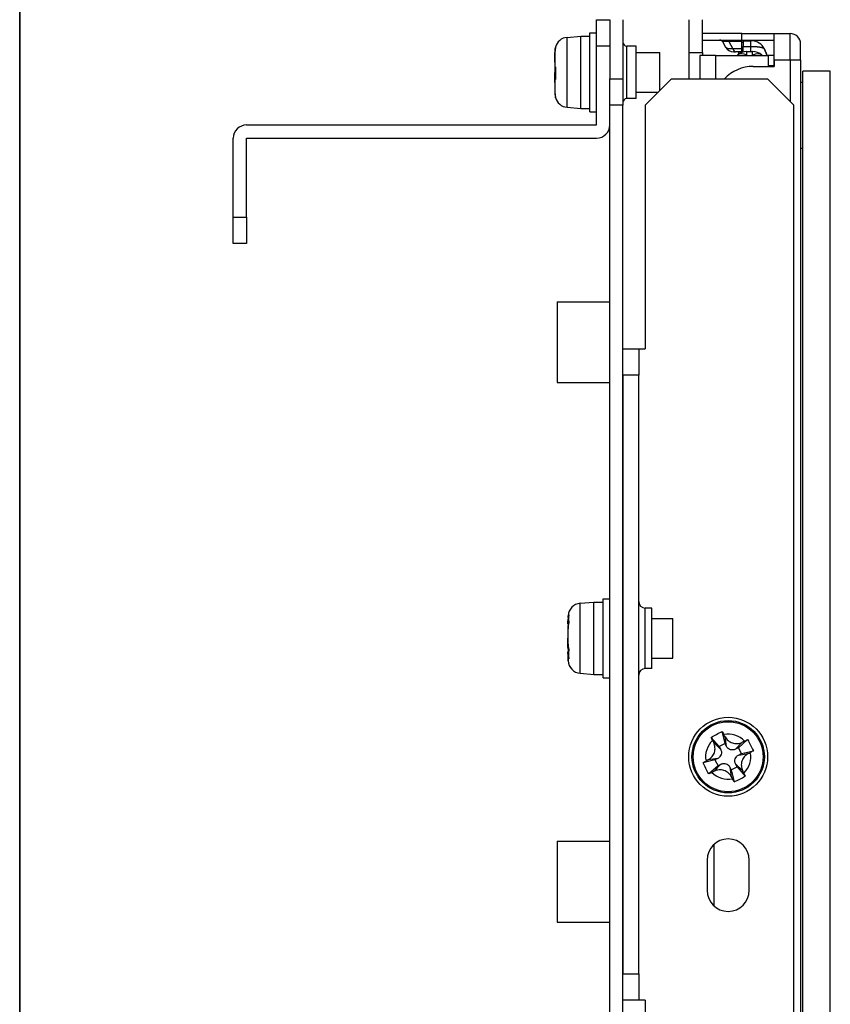
# Model space of a CAD drawing. Units: millimetres. Extents: x 34 to 1240, y 32 to 865.
# Drawn here: x 67 to 129, y 464 to 538 of the extents above; entities that cross this region are included whole.
import ezdxf

# ---------------------------------------------------------------- set-up
doc = ezdxf.new("R2010")
doc.units = ezdxf.units.MM
doc.header["$LTSCALE"] = 3
for name, color, linetype, lineweight in [('Sketch Geometry(TDC)', 179, 'Continuous', 25), ('Visible Tangent Edges(TDC)', 179, 'Continuous', 25), ('表示ｴｯｼﾞ(TDC)', 7, 'Continuous', 25)]:
    doc.layers.add(name, color=color, linetype=linetype, lineweight=lineweight)

# ---------------------------------------------------------------- blocks, each defined once
blk = doc.blocks.new('図面枠 TDC-A3')
at = {"layer": 'Sketch Geometry(TDC)', "linetype": 'Continuous', "lineweight": 35}
blk.add_line((22.363, 10.594), (22.363, 285.594), dxfattribs=at)

msp = doc.modelspace()

# ---------------------------------------------------------------- linework, layer by layer
at = {"layer": 'Visible Tangent Edges(TDC)'}
for p, q in [((121.957, 536.8098), (121.957, 537.3098)), ((125.617, 535.3098), (125.617, 537.3098)), ((108.6724, 531.7012), (108.6724, 537.0184)), ((121.917, 536.7091), (120.9661, 536.7091)), ((120.9661, 536.7091), (121.2796, 536.1447)), ((122.6471, 536.335), (122.6471, 536.7468)), ((107.7531, 535.8545), (107.7523, 535.8549)), ((107.754, 535.8348), (107.7523, 535.8356)), ((107.7609, 536.0219), (107.7609, 536.0735)), ((107.7609, 534.777), (107.7609, 535.9826)), ((113.217, 532.3598), (113.217, 536.3598)), ((119.964, 535.6468), (119.964, 533.8598)), ((121.917, 536.1447), (121.2796, 536.1447)), ((121.917, 536.2715), (122.067, 536.2715)), ((122.067, 536.3349), (122.6471, 536.3349)), ((122.3388, 535.6539), (122.3388, 535.9468)), ((122.6433, 535.9468), (122.6471, 536.3349)), ((122.7731, 535.6539), (122.7731, 535.9468)), ((124.417, 535.3098), (125.617, 535.3098)), ((125.617, 535.3098), (125.617, 532.1598)), ((125.617, 535.3098), (126.417, 535.3098)), ((107.7609, 533.9425), (107.7609, 534.777)), ((124.377, 534.8468), (123.964, 534.8468)), ((107.7995, 533.9404), (107.7523, 533.9335)), ((107.8055, 533.8252), (107.7523, 533.8152)), ((107.7609, 532.6977), (107.7609, 533.8091)), ((107.7609, 532.6461), (107.7609, 532.6977)), ((109.6724, 488.7012), (109.6724, 494.0184)), ((108.7609, 492.9439), (108.7609, 493.0735)), ((114.617, 489.0598), (114.617, 493.6598)), ((108.7932, 492.7793), (108.7523, 492.7995)), ((108.7609, 490.706), (108.7609, 492.3363)), ((108.8028, 490.5438), (108.7523, 490.5294)), ((108.7929, 490.0854), (108.7523, 490.0674)), ((108.7609, 489.6461), (108.7609, 489.9516)), ((120.3499, 482.9106), (119.8151, 483.4301)), ((120.7938, 483.1407), (120.6777, 483.8772)), ((121.4678, 482.9268), (121.9873, 483.4617)), ((121.6979, 482.4829), (122.4344, 482.5991)), ((120.136, 482.2366), (119.3995, 482.1205)), ((120.3661, 481.7927), (119.8466, 481.2579)), ((121.484, 481.8089), (122.0189, 481.2894)), ((121.0401, 481.5789), (121.1563, 480.8424))]:
    msp.add_line(p, q, dxfattribs=at)
msp.add_circle((120.917, 482.3598), 2.6586, dxfattribs=at)
for start, end in [(43.814375, 100.979736), (133.814375, 190.979736), (313.814375, 10.979736), (223.814375, 280.979736)]:
    msp.add_arc((120.917, 482.3598), 1.7137, start, end, dxfattribs=at)
for centre, major_axis, ratio, start_param, end_param in [((121.7324, 536.51), (-1.2263, 0.156), 0.1056167, 5.400718, 6.3606365), ((120.8799, 536.5098), (0, 0.3), 0.3846154, 5.439031, 6.2831847), ((121.4809, 536.6098), (0, -0.7), 0.3846179, 5.4390303, 6.2831836), ((122.3388, 534.9468), (-0.7071, 0.7071), 0.5773503, 5.2359878, 6.2831853), ((122.7731, 534.9468), (0.7071, 0.7071), 0.5773503, 0, 1.0472007)]:
    msp.add_ellipse(centre, major_axis=major_axis, ratio=ratio, start_param=start_param, end_param=end_param, dxfattribs=at)
for points, knots in [([(121.2796, 536.1447), (121.2648, 536.1432), (121.2501, 536.1419), (121.2356, 536.1408), (121.2211, 536.1397), (121.2068, 536.1388), (121.1927, 536.1381), (121.1786, 536.1374), (121.1647, 536.1369), (121.1511, 536.1366), (121.1374, 536.1363), (121.1239, 536.1362), (121.1107, 536.1363), (121.0975, 536.1363), (121.0845, 536.1366), (121.0718, 536.1371), (121.0591, 536.1376), (121.0466, 536.1383), (121.0344, 536.1392), (121.0222, 536.1401), (121.0103, 536.1411), (120.9986, 536.1424), (120.987, 536.1437), (120.9756, 536.1451), (120.9645, 536.1468), (120.9534, 536.1485), (120.9426, 536.1504), (120.9322, 536.1525), (120.9217, 536.1545), (120.9115, 536.1568), (120.9017, 536.1592), (120.8918, 536.1617), (120.8823, 536.1643), (120.8731, 536.1671), (120.864, 536.1699), (120.8551, 536.173), (120.8466, 536.1762), (120.8381, 536.1794), (120.8299, 536.1828), (120.8221, 536.1864), (120.8143, 536.19), (120.8069, 536.1937), (120.7998, 536.1977), (120.7928, 536.2016), (120.7861, 536.2058), (120.7797, 536.21), (120.7734, 536.2143), (120.7675, 536.2188), (120.762, 536.2234), (120.7564, 536.228), (120.7513, 536.2329), (120.7465, 536.2379), (120.7417, 536.2428), (120.7374, 536.248), (120.7334, 536.2534), (120.7294, 536.2587), (120.7259, 536.2642), (120.7227, 536.2698)], [0.00000042, 0.00000042, 0.00000042, 0.00000042, 0.05263158, 0.05263158, 0.05263158, 0.10526316, 0.10526316, 0.10526316, 0.15789474, 0.15789474, 0.15789474, 0.21052632, 0.21052632, 0.21052632, 0.26315789, 0.26315789, 0.26315789, 0.31578947, 0.31578947, 0.31578947, 0.36842105, 0.36842105, 0.36842105, 0.42105263, 0.42105263, 0.42105263, 0.47368421, 0.47368421, 0.47368421, 0.52631579, 0.52631579, 0.52631579, 0.57894737, 0.57894737, 0.57894737, 0.63157895, 0.63157895, 0.63157895, 0.68421053, 0.68421053, 0.68421053, 0.73684211, 0.73684211, 0.73684211, 0.78947368, 0.78947368, 0.78947368, 0.84210526, 0.84210526, 0.84210526, 0.89473684, 0.89473684, 0.89473684, 0.94736842, 0.94736842, 0.94736842, 0.99999994, 0.99999994, 0.99999994, 0.99999994]), ([(122.6471, 536.3349), (122.6649, 536.3348), (122.6826, 536.3347), (122.7004, 536.3344), (122.7181, 536.3341), (122.7358, 536.3338), (122.7535, 536.3333), (122.7712, 536.3329), (122.7888, 536.3323), (122.8064, 536.3317), (122.8239, 536.3311), (122.8414, 536.3304), (122.8588, 536.3296), (122.8762, 536.3288), (122.8935, 536.328), (122.9106, 536.327), (122.9278, 536.3261), (122.9448, 536.325), (122.9617, 536.3239), (122.9785, 536.3228), (122.9953, 536.3216), (123.0118, 536.3204), (123.0284, 536.3191), (123.0448, 536.3177), (123.0609, 536.3163), (123.0771, 536.3149), (123.0931, 536.3134), (123.1089, 536.3118), (123.1247, 536.3102), (123.1403, 536.3086), (123.1556, 536.3069), (123.1709, 536.3051), (123.186, 536.3033), (123.2009, 536.3015), (123.2157, 536.2996), (123.2303, 536.2976), (123.2447, 536.2956), (123.259, 536.2936), (123.273, 536.2915), (123.2867, 536.2894), (123.3005, 536.2872), (123.3139, 536.285), (123.327, 536.2827), (123.3401, 536.2805), (123.3529, 536.2781), (123.3653, 536.2757), (123.3778, 536.2734), (123.3899, 536.2709), (123.4016, 536.2684), (123.4134, 536.2659), (123.4248, 536.2633), (123.4358, 536.2607), (123.4468, 536.2581), (123.4575, 536.2554), (123.4677, 536.2527), (123.478, 536.25), (123.4879, 536.2472), (123.4974, 536.2444), (123.5069, 536.2416), (123.516, 536.2387), (123.5247, 536.2358), (123.5334, 536.2329), (123.5416, 536.23), (123.5495, 536.227), (123.5573, 536.224), (123.5647, 536.221), (123.5717, 536.218), (123.5787, 536.2149), (123.5852, 536.2118), (123.5913, 536.2087), (123.5974, 536.2056), (123.6031, 536.2025), (123.6083, 536.1993), (123.6135, 536.1962), (123.6182, 536.193), (123.6225, 536.1898), (123.6268, 536.1866), (123.6306, 536.1834), (123.634, 536.1801), (123.6373, 536.1769), (123.6402, 536.1737), (123.6427, 536.1704), (123.6451, 536.1671), (123.6471, 536.1639), (123.6485, 536.1606)], [0, 0, 0, 0, 0.03571429, 0.03571429, 0.03571429, 0.07142857, 0.07142857, 0.07142857, 0.10714286, 0.10714286, 0.10714286, 0.14285714, 0.14285714, 0.14285714, 0.17857143, 0.17857143, 0.17857143, 0.21428571, 0.21428571, 0.21428571, 0.25, 0.25, 0.25, 0.28571429, 0.28571429, 0.28571429, 0.32142857, 0.32142857, 0.32142857, 0.35714286, 0.35714286, 0.35714286, 0.39285714, 0.39285714, 0.39285714, 0.42857143, 0.42857143, 0.42857143, 0.46428571, 0.46428571, 0.46428571, 0.5, 0.5, 0.5, 0.53571429, 0.53571429, 0.53571429, 0.57142857, 0.57142857, 0.57142857, 0.60714286, 0.60714286, 0.60714286, 0.64285714, 0.64285714, 0.64285714, 0.67857143, 0.67857143, 0.67857143, 0.71428571, 0.71428571, 0.71428571, 0.75, 0.75, 0.75, 0.78571429, 0.78571429, 0.78571429, 0.82142857, 0.82142857, 0.82142857, 0.85714286, 0.85714286, 0.85714286, 0.89285714, 0.89285714, 0.89285714, 0.92857143, 0.92857143, 0.92857143, 0.96428571, 0.96428571, 0.96428571, 0.99999502, 0.99999502, 0.99999502, 0.99999502])]:
    msp.add_open_spline(points, degree=3, knots=knots, dxfattribs=at)
at = {"layer": '表示ｴｯｼﾞ(TDC)'}
for p, q in [((110.917, 538.3598), (111.917, 538.3598)), ((110.917, 536.3598), (110.917, 538.3598)), ((111.917, 538.3598), (111.917, 533.8598)), ((112.917, 538.3598), (112.917, 533.8598)), ((117.957, 535.8598), (117.957, 538.3598)), ((118.957, 537.3098), (118.957, 538.3598)), ((110.417, 531.3598), (110.417, 537.3598)), ((110.417, 537.3598), (110.917, 537.3598)), ((121.957, 537.3098), (118.957, 537.3098)), ((118.957, 536.8098), (118.957, 537.3098)), ((121.957, 537.3098), (124.417, 537.3098)), ((124.417, 535.3098), (124.417, 537.3098)), ((124.417, 537.3098), (125.617, 537.3098)), ((108.6724, 537.0184), (109.717, 537.1098)), ((109.717, 531.6098), (109.717, 537.1098)), ((109.717, 537.1098), (110.417, 537.1098)), ((118.957, 536.8098), (121.957, 536.8098)), ((118.957, 535.8598), (118.957, 536.8098)), ((120.5085, 536.6555), (120.7227, 536.2698)), ((121.917, 536.8098), (121.917, 536.7091)), ((121.917, 536.7091), (121.917, 536.1447)), ((121.917, 536.6468), (122.067, 536.6468)), ((121.957, 536.8098), (124.417, 536.8098)), ((122.067, 536.7468), (122.6471, 536.7468)), ((122.067, 536.7468), (122.067, 536.3349)), ((122.7382, 536.7468), (122.6471, 536.7468)), ((126.417, 535.3098), (126.417, 536.5098)), ((110.917, 530.3598), (110.917, 536.3598)), ((111.917, 536.3598), (110.917, 536.3598)), ((113.917, 536.3598), (113.217, 536.3598)), ((113.917, 532.3598), (113.917, 536.3598)), ((113.917, 535.8598), (115.717, 535.8598)), ((115.717, 532.9598), (115.717, 535.8598)), ((117.957, 535.8598), (118.957, 535.8598)), ((117.957, 533.8598), (117.957, 535.8598)), ((119.964, 535.6468), (118.764, 535.6468)), ((118.764, 535.6468), (118.764, 533.8598)), ((118.957, 535.8598), (118.957, 535.6468)), ((119.964, 535.6468), (123.964, 535.6468)), ((121.3346, 535.9098), (121.4809, 535.9098)), ((121.917, 535.9098), (121.4809, 535.9098)), ((121.6246, 535.6468), (121.6317, 535.6539)), ((121.734, 535.7431), (121.734, 535.9098)), ((121.917, 536.1447), (121.917, 535.9098)), ((122.067, 536.1173), (122.067, 536.3349)), ((122.067, 535.9091), (122.067, 536.1173)), ((122.3388, 535.9468), (122.7731, 535.9468)), ((123.4873, 535.6468), (123.4802, 535.6539)), ((123.6485, 536.1606), (123.8821, 535.6468)), ((123.8821, 535.6468), (123.6486, 536.1606)), ((123.964, 535.6468), (123.964, 534.8098)), ((124.377, 535.6468), (123.964, 535.6468)), ((124.377, 535.6468), (124.377, 534.8468)), ((124.417, 535.6468), (124.377, 535.6468)), ((107.7378, 535.3999), (107.7365, 535.4004)), ((124.417, 535.3098), (124.417, 534.8098)), ((126.417, 535.3098), (126.417, 432.4848)), ((122.817, 534.8098), (124.417, 534.8098)), ((124.417, 534.8468), (124.377, 534.8468)), ((124.377, 534.8468), (124.377, 534.8098)), ((128.677, 534.4598), (126.577, 534.4598)), ((126.577, 432.4848), (126.577, 534.4598)), ((128.677, 324.2598), (128.677, 534.4598)), ((107.7507, 533.8157), (107.8054, 533.8259)), ((111.917, 531.8598), (111.917, 533.8598)), ((111.917, 533.8598), (112.917, 533.8598)), ((112.917, 533.8598), (112.917, 531.8598)), ((116.617, 533.8598), (114.617, 531.8598)), ((116.617, 533.8598), (123.917, 533.8598)), ((125.917, 531.8598), (123.917, 533.8598)), ((126.417, 533.6048), (126.577, 533.6048)), ((107.7365, 533.3192), (107.7378, 533.3196)), ((113.917, 532.8598), (115.617, 532.8598)), ((113.917, 532.3598), (113.217, 532.3598)), ((108.6724, 531.7012), (109.717, 531.6098)), ((109.717, 531.6098), (110.417, 531.6098)), ((110.417, 531.3598), (110.917, 531.3598)), ((112.917, 531.8598), (111.917, 531.8598)), ((111.917, 444.3598), (111.917, 531.8598)), ((112.917, 444.3598), (112.917, 531.8598)), ((114.617, 531.8598), (114.617, 513.3598)), ((125.917, 432.4848), (125.917, 531.8598)), ((84.317, 530.3598), (110.917, 530.3598)), ((83.317, 523.3598), (83.317, 529.3598)), ((84.317, 529.3598), (110.917, 529.3598)), ((84.317, 523.3598), (84.317, 529.3598)), ((126.417, 528.6048), (126.577, 528.6048)), ((83.317, 523.3598), (84.317, 523.3598)), ((83.317, 521.3598), (83.317, 523.3598)), ((84.317, 523.3598), (84.317, 521.3598)), ((84.317, 521.3598), (83.317, 521.3598)), ((107.917, 516.9348), (107.917, 510.7848)), ((107.917, 516.9348), (111.917, 516.9348)), ((112.917, 513.3598), (114.117, 513.3598)), ((114.117, 513.3598), (114.617, 513.3598)), ((114.117, 513.3598), (114.117, 511.3598)), ((112.917, 511.3598), (112.917, 465.8598)), ((114.117, 511.3598), (112.917, 511.3598)), ((114.117, 465.8598), (114.117, 511.3598)), ((107.917, 510.7848), (111.917, 510.7848)), ((109.6724, 494.0184), (110.717, 494.1098)), ((110.717, 488.6098), (110.717, 494.1098)), ((110.717, 494.1098), (111.417, 494.1098)), ((111.417, 488.3598), (111.417, 494.3598)), ((111.417, 494.3598), (111.917, 494.3598)), ((115.117, 493.6598), (114.617, 493.6598)), ((115.117, 489.0598), (115.117, 493.6598)), ((108.7732, 492.4298), (108.7353, 492.4438)), ((115.117, 492.8598), (116.717, 492.8598)), ((116.717, 489.8598), (116.717, 492.8598)), ((108.7353, 490.2757), (108.7943, 490.2975)), ((115.117, 489.8598), (116.717, 489.8598)), ((109.6724, 488.7012), (110.717, 488.6098)), ((110.717, 488.6098), (111.417, 488.6098)), ((115.117, 489.0598), (114.617, 489.0598)), ((111.417, 488.3598), (111.917, 488.3598)), ((120.6788, 483.3627), (120.4628, 484.2721)), ((120.2349, 483.1326), (119.6163, 483.8334)), ((120.6788, 483.3627), (120.2349, 483.1326)), ((120.7938, 483.1407), (120.6788, 483.3627)), ((121.6898, 483.0419), (122.3906, 483.6605)), ((120.2349, 483.1326), (120.3499, 482.9106)), ((121.6898, 483.0419), (121.4678, 482.9268)), ((121.9198, 482.598), (121.6898, 483.0419)), ((121.6979, 482.4829), (121.9198, 482.598)), ((121.9198, 482.598), (122.8293, 482.814)), ((119.9141, 482.1216), (119.0046, 481.9056)), ((120.136, 482.2366), (119.9141, 482.1216)), ((119.9141, 482.1216), (120.1442, 481.6777)), ((120.1442, 481.6777), (120.3661, 481.7927)), ((121.5991, 481.587), (121.484, 481.8089)), ((120.1442, 481.6777), (119.4433, 481.0591)), ((121.0401, 481.5789), (121.1552, 481.3569)), ((121.1552, 481.3569), (121.5991, 481.587)), ((121.1552, 481.3569), (121.3712, 480.4474)), ((121.5991, 481.587), (122.2177, 480.8861)), ((107.917, 475.9348), (107.917, 469.7848)), ((107.917, 475.9348), (111.917, 475.9348)), ((119.817, 475.6717), (119.817, 471.0479)), ((119.317, 474.5098), (119.317, 472.2098)), ((122.517, 472.2098), (122.517, 474.5098)), ((107.917, 469.7848), (111.917, 469.7848)), ((112.917, 465.8598), (114.117, 465.8598)), ((114.117, 465.8598), (114.117, 463.8598)), ((114.117, 463.8598), (112.917, 463.8598)), ((114.617, 463.8598), (114.117, 463.8598)), ((114.617, 463.8598), (114.617, 432.4848))]:
    msp.add_line(p, q, dxfattribs=at)
for radius in [3, 2.75]:
    msp.add_circle((120.917, 482.3598), radius, dxfattribs=at)
for centre, radius, start, end in [((125.617, 536.5098), 0.8, 0, 90), ((108.7596, 536.0222), 1, 95, 165.208276), ((113.217, 536.6598), 0.3, 180, 270), ((120.2462, 536.5098), 0.3, 70.398612, 89.940119), ((122.7382, 535.7468), 1, 24.443805, 89.999981), ((141.1463, 534.3598), 33.4294, 177.061568, 178.003576), ((108.7596, 536.0222), 1, 165.208276, 177.061568), ((121.3346, 536.6098), 0.7, 209.054581, 269.999937), ((122.3388, 534.9468), 1, 90, 135), ((122.7731, 534.9468), 1, 45, 90), ((122.817, 531.8098), 3, 90, 136.895326), ((141.1463, 534.3598), 33.4294, 181.996424, 182.938432), ((108.7596, 532.6974), 1, 182.938432, 194.791724), ((108.7596, 532.6974), 1, 194.791724, 265), ((113.217, 532.0598), 0.3, 90, 180), ((84.317, 529.3598), 1, 90, 180), ((110.917, 530.3598), 1, 270, 0), ((109.7596, 493.0222), 1, 95, 177.061568), ((114.617, 494.1598), 0.5, 180, 270), ((142.1463, 491.3598), 33.4294, 177.061568, 178.097656), ((142.1463, 491.3598), 33.4294, 181.902344, 182.938432), ((109.7596, 489.6974), 1, 182.938432, 265), ((114.617, 488.5598), 0.5, 90, 180), ((120.917, 474.5098), 1.6, 0, 180), ((120.917, 472.2098), 1.6, 180, 0)]:
    msp.add_arc(centre, radius, start, end, dxfattribs=at)
for centre, major_axis, ratio, start_param, end_param in [((121.7324, 536.51), (-1.2263, 0.156), 0.1056167, 0.0774512, 0.0774644), ((118.3794, 535.3512), (0.8034, 18.8382), 0.5641952, 1.5592546, 1.5691438), ((120.2733, 535.3783), (1.0156, 20.4548), 0.6116701, 1.5716244, 1.5807347), ((118.3794, 534.5726), (-0.0576, 16.0223), 0.6652338, 1.4815778, 1.4882889), ((124.1295, 532.0866), (-16.4081, 2.7727), 0.0562977, 0.0716705, 0.0796361), ((124.1295, 532.0458), (-15.9141, 5.6476), 0.7081172, 0.3083548, 0.3137605), ((124.1294, 536.6329), (16.408, 2.7727), 0.0562978, 3.0619564, 3.069922), ((124.1293, 536.5704), (16.408, 2.71), 0.0563676, 3.1944406, 3.2024062), ((118.3794, 533.3683), (-0.8034, 18.8382), 0.5641954, 1.5724488, 1.5823381), ((119.3794, 491.3671), (-0.4661, 14.6687), 0.7259357, 1.4400633, 1.4499525), ((121.2733, 493.1072), (3.8174, 15.8015), 0.7567732, 1.7996358, 1.8087462), ((125.1295, 489.1287), (-14.7646, 8.7569), 0.8175846, 0.5136619, 0.5216275), ((121.2731, 489.6123), (-3.8173, 15.8014), 0.7567675, 1.3328534, 1.3419638), ((125.1293, 492.6239), (15.3881, 6.6427), 0.8576165, 2.8491835, 2.8571492), ((118.5702, 482.0117), (10.8589, -20.7537), 0.1166936, 1.599657, 1.6076226), ((122.5544, 484.0766), (10.6972, -20.8375), 0.116694, 4.6755625, 4.6835282), ((122.4358, 481.6992), (-16.7928, -8.5921), 0.0940306, 4.6811022, 4.6909915), ((121.0276, 484.2204), (-18.1349, -9.5097), 0.102056, 1.594873, 1.6039834), ((120.8064, 480.4991), (-18.135, -9.5098), 0.1020568, 4.7364659, 4.7455763), ((119.3982, 483.0204), (-16.7928, -8.5921), 0.0940306, 1.5395096, 1.5493988), ((119.2796, 480.6429), (10.6972, -20.8375), 0.1166938, 1.53397, 1.5419356), ((123.2638, 482.7079), (10.8589, -20.7538), 0.1166942, 4.7412498, 4.7492155)]:
    msp.add_ellipse(centre, major_axis=major_axis, ratio=ratio, start_param=start_param, end_param=end_param, dxfattribs=at)
for points, knots in [([(120.5085, 536.6555), (120.4928, 536.6837), (120.4723, 536.7097), (120.4249, 536.7529), (120.3975, 536.7708), (120.3614, 536.7869), (120.3542, 536.7898), (120.3469, 536.7924)], [0, 0, 0, 0, 0.00968619, 0.00968619, 0.019240766, 0.019240766, 0.021563459, 0.021563459, 0.021563459, 0.021563459]), ([(107.7365, 535.4004), (107.7355, 535.4007), (107.735, 535.4088), (107.7349, 535.4524), (107.7363, 535.5033), (107.7405, 535.6096), (107.7424, 535.6526), (107.7469, 535.7473), (107.7494, 535.7992), (107.7523, 535.8549)], [0.053725459, 0.053725459, 0.053725459, 0.053725459, 0.075327174, 0.075327174, 0.112215427, 0.112215427, 0.132256383, 0.132256383, 0.152089384, 0.152089384, 0.152089384, 0.152089384]), ([(107.735, 535.1361), (107.735, 535.1443), (107.7349, 535.1527), (107.7349, 535.2441), (107.7363, 535.3445), (107.7405, 535.5139), (107.7424, 535.5766), (107.7469, 535.7045), (107.7494, 535.7699), (107.7523, 535.8356)], [0.071491968, 0.071491968, 0.071491968, 0.071491968, 0.075327174, 0.075327174, 0.112215427, 0.112215427, 0.132256383, 0.132256383, 0.152089384, 0.152089384, 0.152089384, 0.152089384]), ([(107.7523, 535.7962), (107.7494, 535.7312), (107.7469, 535.6659), (107.7425, 535.5371), (107.7406, 535.4734), (107.7364, 535.2982), (107.7349, 535.192), (107.7349, 535.0119), (107.7364, 534.938), (107.7407, 534.8555), (107.7425, 534.8324), (107.7469, 534.7993), (107.7495, 534.7891), (107.7523, 534.786)], [0.000001, 0.000001, 0.000001, 0.000001, 0.01954263, 0.01954263, 0.03928773, 0.03928773, 0.07602964, 0.07602964, 0.11276125, 0.11276125, 0.13240606, 0.13240606, 0.15184898, 0.15184898, 0.15184898, 0.15184898]), ([(107.7928, 536.2775), (107.7925, 536.2766), (107.7924, 536.2756), (107.7924, 536.2684), (107.7967, 536.259), (107.8067, 536.2457)], [0.571313407, 0.571313407, 0.571313407, 0.571313407, 0.579018875, 0.579018875, 0.624587232, 0.624587232, 0.624587232, 0.624587232]), ([(107.7379, 534.9142), (107.7359, 534.8127), (107.7349, 534.7098), (107.7349, 534.4916), (107.7364, 534.3777), (107.7407, 534.2229), (107.7425, 534.1726), (107.7469, 534.0819), (107.7495, 534.0414), (107.7523, 534.007)], [0.04551724, 0.04551724, 0.04551724, 0.04551724, 0.07602964, 0.07602964, 0.11276125, 0.11276125, 0.13240606, 0.13240606, 0.15184898, 0.15184898, 0.15184898, 0.15184898]), ([(107.7379, 533.8054), (107.7359, 533.9069), (107.7349, 534.0097), (107.7349, 534.1964), (107.7357, 534.281), (107.7373, 534.3598)], [0.045517235, 0.045517235, 0.045517235, 0.045517235, 0.076029636, 0.076029636, 0.103013194, 0.103013194, 0.103013194, 0.103013194]), ([(107.7989, 534.7611), (107.7944, 534.6505), (107.7924, 534.5418), (107.7924, 534.4119), (107.7925, 534.3859), (107.7928, 534.3598)], [-0.610321813, -0.610321813, -0.610321813, -0.610321813, -0.579018875, -0.579018875, -0.571313407, -0.571313407, -0.571313407, -0.571313407]), ([(107.8067, 534.7587), (107.7967, 534.5951), (107.7924, 534.4338), (107.7924, 534.1302), (107.7967, 533.9691), (107.8067, 533.8061)], [-0.624587232, -0.624587232, -0.624587232, -0.624587232, -0.579018875, -0.579018875, -0.533450517, -0.533450517, -0.533450517, -0.533450517]), ([(107.735, 533.5835), (107.735, 533.5951), (107.7349, 533.6065), (107.7349, 533.7076), (107.7364, 533.7815), (107.7407, 533.8641), (107.7425, 533.8871), (107.7469, 533.9202), (107.7495, 533.9304), (107.7523, 533.9335)], [0.071486181, 0.071486181, 0.071486181, 0.071486181, 0.076029636, 0.076029636, 0.112761246, 0.112761246, 0.132406057, 0.132406057, 0.151848981, 0.151848981, 0.151848981, 0.151848981]), ([(107.7523, 533.8152), (107.7495, 533.8173), (107.747, 533.8126), (107.7427, 533.7906), (107.7408, 533.7731), (107.7365, 533.7059), (107.735, 533.6408), (107.7349, 533.4754), (107.7363, 533.375), (107.7405, 533.2056), (107.7424, 533.143), (107.7469, 533.015), (107.7494, 532.9497), (107.7523, 532.8839)], [0.000001, 0.000001, 0.000001, 0.000001, 0.01915599, 0.01915599, 0.03850797, 0.03850797, 0.07532717, 0.07532717, 0.11221543, 0.11221543, 0.13225638, 0.13225638, 0.15208938, 0.15208938, 0.15208938, 0.15208938]), ([(107.7379, 533.3162), (107.736, 533.3238), (107.735, 533.3168), (107.7349, 533.2739), (107.7357, 533.24), (107.7373, 533.1952)], [0.045517417, 0.045517417, 0.045517417, 0.045517417, 0.075327174, 0.075327174, 0.103070641, 0.103070641, 0.103070641, 0.103070641]), ([(107.8067, 532.4351), (107.7967, 532.4351), (107.7924, 532.4388), (107.7924, 532.4492), (107.7944, 532.455), (107.7989, 532.4625)], [0.533450517, 0.533450517, 0.533450517, 0.533450517, 0.579018875, 0.579018875, 0.610321813, 0.610321813, 0.610321813, 0.610321813]), ([(108.8067, 493.144), (108.7967, 493.0466), (108.7924, 492.9477), (108.7924, 492.7571), (108.7967, 492.6537), (108.8067, 492.546)], [0.533450517, 0.533450517, 0.533450517, 0.533450517, 0.579018875, 0.579018875, 0.624587232, 0.624587232, 0.624587232, 0.624587232]), ([(108.7353, 492.4438), (108.7351, 492.4439), (108.7349, 492.4455), (108.7349, 492.4611), (108.7363, 492.4974), (108.7405, 492.5835), (108.7424, 492.6197), (108.7469, 492.7023), (108.7494, 492.7486), (108.7523, 492.7995)], [0.065827196, 0.065827196, 0.065827196, 0.065827196, 0.075327174, 0.075327174, 0.112215427, 0.112215427, 0.132256383, 0.132256383, 0.152089384, 0.152089384, 0.152089384, 0.152089384]), ([(108.7523, 492.1902), (108.7494, 492.1392), (108.7469, 492.0838), (108.7425, 491.9665), (108.7406, 491.9046), (108.7364, 491.7227), (108.7349, 491.5983), (108.7349, 491.3546), (108.7364, 491.2353), (108.7407, 491.0684), (108.7425, 491.0132), (108.7469, 490.9116), (108.7495, 490.8651), (108.7523, 490.8241)], [0.000001, 0.000001, 0.000001, 0.000001, 0.01954263, 0.01954263, 0.03928773, 0.03928773, 0.07602964, 0.07602964, 0.11276125, 0.11276125, 0.13240606, 0.13240606, 0.15184898, 0.15184898, 0.15184898, 0.15184898]), ([(108.7523, 490.5294), (108.7494, 490.5804), (108.7469, 490.6358), (108.7425, 490.753), (108.7406, 490.815), (108.7364, 490.9968), (108.7349, 491.1213), (108.7349, 491.2824), (108.7351, 491.3213), (108.7354, 491.3598)], [0.000001, 0.000001, 0.000001, 0.000001, 0.019542628, 0.019542628, 0.039287735, 0.039287735, 0.076029636, 0.076029636, 0.08785967, 0.08785967, 0.08785967, 0.08785967]), ([(108.7523, 490.0674), (108.7495, 490.107), (108.747, 490.1412), (108.7427, 490.1987), (108.7408, 490.2219), (108.7365, 490.2719), (108.735, 490.2832), (108.7349, 490.2666), (108.7351, 490.2596), (108.7354, 490.2501)], [0.000001, 0.000001, 0.000001, 0.000001, 0.019155985, 0.019155985, 0.038507966, 0.038507966, 0.075327174, 0.075327174, 0.087881059, 0.087881059, 0.087881059, 0.087881059]), ([(108.8067, 490.5351), (108.7967, 490.4036), (108.7924, 490.2762), (108.7924, 490.0395), (108.7967, 489.9157), (108.8067, 489.7925)], [-0.624587232, -0.624587232, -0.624587232, -0.624587232, -0.579018875, -0.579018875, -0.533450517, -0.533450517, -0.533450517, -0.533450517]), ([(119.6163, 483.8334), (119.7584, 483.9145), (119.9003, 483.9913), (120.17, 484.1311), (120.3146, 484.2028), (120.4628, 484.2721)], [-0.624587232, -0.624587232, -0.624587232, -0.624587232, -0.579018875, -0.579018875, -0.533450517, -0.533450517, -0.533450517, -0.533450517]), ([(119.3995, 482.1205), (119.4571, 482.1509), (119.5113, 482.1875), (119.6118, 482.2714), (119.6581, 482.3187), (119.776, 482.4655), (119.8357, 482.5752), (119.9096, 482.8089), (119.9239, 482.933), (119.9118, 483.1206), (119.9012, 483.1856), (119.8675, 483.3115), (119.8444, 483.3724), (119.8151, 483.4301)], [0.000001, 0.000001, 0.000001, 0.000001, 0.01954263, 0.01954263, 0.03928773, 0.03928773, 0.07602964, 0.07602964, 0.11276125, 0.11276125, 0.13240606, 0.13240606, 0.15184898, 0.15184898, 0.15184898, 0.15184898]), ([(120.6777, 483.8772), (120.7074, 483.8208), (120.7433, 483.7676), (120.8251, 483.6688), (120.8712, 483.6232), (121.0162, 483.5047), (121.1257, 483.4442), (121.3595, 483.3683), (121.4837, 483.3532), (121.6725, 483.3642), (121.7387, 483.3746), (121.8667, 483.4085), (121.9286, 483.4318), (121.9873, 483.4617)], [0.000001, 0.000001, 0.000001, 0.000001, 0.01915599, 0.01915599, 0.03850797, 0.03850797, 0.07532717, 0.07532717, 0.11221543, 0.11221543, 0.13225638, 0.13225638, 0.15208938, 0.15208938, 0.15208938, 0.15208938]), ([(122.3906, 483.6605), (122.4717, 483.5184), (122.5485, 483.3765), (122.6883, 483.1067), (122.76, 482.9622), (122.8293, 482.814)], [0.533450517, 0.533450517, 0.533450517, 0.533450517, 0.579018875, 0.579018875, 0.624587232, 0.624587232, 0.624587232, 0.624587232]), ([(120.3499, 482.9106), (120.3658, 482.8799), (120.3783, 482.8474), (120.3966, 482.7806), (120.4022, 482.7463), (120.4083, 482.6502), (120.4012, 482.588), (120.3639, 482.4706), (120.3339, 482.4157), (120.2736, 482.3407), (120.2491, 482.3159), (120.1957, 482.2718), (120.1668, 482.2526), (120.136, 482.2366)], [-0.078502635, -0.078502635, -0.078502635, -0.078502635, -0.068116944, -0.068116944, -0.057727497, -0.057727497, -0.039251817, -0.039251817, -0.020776138, -0.020776138, -0.010386691, -0.010386691, -0.000001, -0.000001, -0.000001, -0.000001]), ([(121.4678, 482.9268), (121.4371, 482.9109), (121.4046, 482.8984), (121.3378, 482.8802), (121.3034, 482.8745), (121.2074, 482.8684), (121.1452, 482.8756), (121.0278, 482.9128), (120.9729, 482.9428), (120.8979, 483.0032), (120.8731, 483.0276), (120.829, 483.081), (120.8098, 483.11), (120.7938, 483.1407)], [-0.078502635, -0.078502635, -0.078502635, -0.078502635, -0.068116944, -0.068116944, -0.057727497, -0.057727497, -0.039251817, -0.039251817, -0.020776138, -0.020776138, -0.010386691, -0.010386691, -0.000001, -0.000001, -0.000001, -0.000001]), ([(122.4344, 482.5991), (122.3768, 482.5687), (122.3227, 482.532), (122.2222, 482.4482), (122.1759, 482.4008), (122.0579, 482.2541), (121.9982, 482.1444), (121.9243, 481.9107), (121.9101, 481.7866), (121.9221, 481.599), (121.9327, 481.5339), (121.9664, 481.4081), (121.9895, 481.3472), (122.0189, 481.2894)], [0.000001, 0.000001, 0.000001, 0.000001, 0.01954263, 0.01954263, 0.03928773, 0.03928773, 0.07602964, 0.07602964, 0.11276125, 0.11276125, 0.13240606, 0.13240606, 0.15184898, 0.15184898, 0.15184898, 0.15184898]), ([(119.4433, 481.0591), (119.3622, 481.2012), (119.2854, 481.3431), (119.1456, 481.6128), (119.074, 481.7574), (119.0046, 481.9056)], [0.533450517, 0.533450517, 0.533450517, 0.533450517, 0.579018875, 0.579018875, 0.624587232, 0.624587232, 0.624587232, 0.624587232]), ([(120.3661, 481.7927), (120.3969, 481.8086), (120.4293, 481.8212), (120.4961, 481.8394), (120.5305, 481.8451), (120.6265, 481.8511), (120.6887, 481.844), (120.8061, 481.8067), (120.8611, 481.7767), (120.936, 481.7164), (120.9608, 481.6919), (121.0049, 481.6385), (121.0242, 481.6096), (121.0401, 481.5789)], [-0.078502635, -0.078502635, -0.078502635, -0.078502635, -0.068116944, -0.068116944, -0.057727497, -0.057727497, -0.039251817, -0.039251817, -0.020776138, -0.020776138, -0.010386691, -0.010386691, -0.000001, -0.000001, -0.000001, -0.000001]), ([(121.484, 481.8089), (121.4681, 481.8397), (121.4556, 481.8721), (121.4374, 481.9389), (121.4317, 481.9733), (121.4256, 482.0693), (121.4328, 482.1315), (121.47, 482.2489), (121.5, 482.3039), (121.5603, 482.3788), (121.5848, 482.4036), (121.6382, 482.4477), (121.6672, 482.467), (121.6979, 482.4829)], [-0.078502635, -0.078502635, -0.078502635, -0.078502635, -0.068116944, -0.068116944, -0.057727497, -0.057727497, -0.039251817, -0.039251817, -0.020776138, -0.020776138, -0.010386691, -0.010386691, -0.000001, -0.000001, -0.000001, -0.000001]), ([(121.1563, 480.8424), (121.1265, 480.8988), (121.0907, 480.9519), (121.0089, 481.0508), (120.9628, 481.0964), (120.8177, 481.2148), (120.7082, 481.2754), (120.4745, 481.3512), (120.3502, 481.3663), (120.1614, 481.3553), (120.0952, 481.3449), (119.9672, 481.311), (119.9053, 481.2877), (119.8466, 481.2579)], [0.000001, 0.000001, 0.000001, 0.000001, 0.01915599, 0.01915599, 0.03850797, 0.03850797, 0.07532717, 0.07532717, 0.11221543, 0.11221543, 0.13225638, 0.13225638, 0.15208938, 0.15208938, 0.15208938, 0.15208938]), ([(121.3712, 480.4474), (121.5194, 480.5168), (121.6639, 480.5884), (121.9337, 480.7282), (122.0756, 480.805), (122.2177, 480.8861)], [-0.624587232, -0.624587232, -0.624587232, -0.624587232, -0.579018875, -0.579018875, -0.533450517, -0.533450517, -0.533450517, -0.533450517])]:
    msp.add_open_spline(points, degree=3, knots=knots, dxfattribs=at)
for points in [[(107.7609, 536.0219), (107.7655, 536.0987), (107.7789, 536.1805), (107.7991, 536.2571)], [(107.8067, 536.2457), (107.7823, 536.1611), (107.766, 536.0686), (107.7609, 535.9826)], [(107.7609, 534.777), (107.7661, 534.7727), (107.7822, 534.7662), (107.8067, 534.7587)], [(107.7609, 533.9425), (107.7655, 533.9464), (107.7789, 533.952), (107.7991, 533.9585)], [(107.8067, 533.8061), (107.7823, 533.8054), (107.766, 533.8065), (107.7609, 533.8091)], [(107.7609, 532.6977), (107.766, 532.6117), (107.7823, 532.5194), (107.8067, 532.4351)], [(108.7609, 492.9439), (108.766, 493.0104), (108.7823, 493.0807), (108.8067, 493.144)], [(108.8067, 492.546), (108.7823, 492.4776), (108.766, 492.4039), (108.7609, 492.3363)], [(108.7609, 490.706), (108.7661, 490.6514), (108.7822, 490.5913), (108.8067, 490.5351)], [(108.7742, 490.2898), (108.7677, 490.3215), (108.7632, 490.353), (108.7609, 490.3832)], [(108.8067, 489.7925), (108.7823, 489.8423), (108.766, 489.8982), (108.7609, 489.9516)], [(120.4628, 484.2721), (120.5052, 484.199), (120.5502, 484.1181), (120.5906, 484.0421)], [(119.7305, 483.5963), (119.6917, 483.6732), (119.6515, 483.7565), (119.6163, 483.8334)], [(122.1535, 483.5462), (122.2304, 483.5851), (122.3137, 483.6252), (122.3906, 483.6605)], [(122.8293, 482.814), (122.7562, 482.7715), (122.6753, 482.7265), (122.5993, 482.6862)], [(119.0046, 481.9056), (119.0777, 481.948), (119.1586, 481.993), (119.2347, 482.0334)], [(119.6804, 481.1733), (119.6036, 481.1345), (119.5202, 481.0943), (119.4433, 481.0591)], [(122.1034, 481.1232), (122.1423, 481.0464), (122.1824, 480.963), (122.2177, 480.8861)], [(121.3712, 480.4474), (121.3287, 480.5205), (121.2837, 480.6014), (121.2434, 480.6775)]]:
    msp.add_open_spline(points, degree=3, dxfattribs=at)

# ---------------------------------------------------------------- block references
at = {"xscale": 3, "yscale": 3, "zscale": 3}
msp.add_blockref('図面枠 TDC-A3', (0, 0), dxfattribs=at)

doc.saveas('drawing.dxf')
